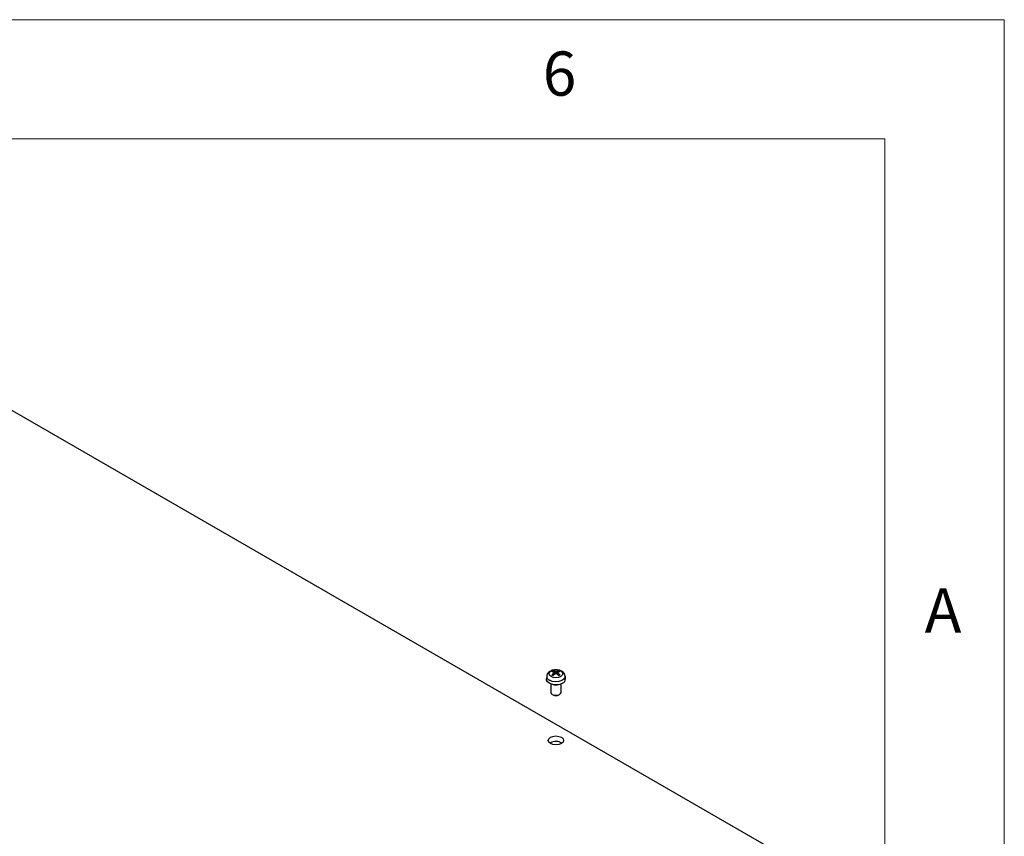
# Model space of a CAD drawing. Units: millimetres. Extents: x 5 to 292, y 5 to 205.
# Drawn here: x 251 to 292, y 171 to 205 of the extents above; entities that cross this region are included whole.
import ezdxf

# ---------------------------------------------------------------- set-up
doc = ezdxf.new("R2010")
doc.units = ezdxf.units.MM
doc.styles.add('SLDTEXTSTYLE0', font='TXT', dxfattribs={"width": 0.75})

msp = doc.modelspace()

# ---------------------------------------------------------------- linework, layer by layer
at = {"color": 7, "linetype": 'Continuous', "lineweight": 18}
for p, q in [((292, 205), (5, 205)), ((292, 77.25), (292, 205)), ((287, 200), (10, 200)), ((287, 60.25), (287, 200))]:
    msp.add_line(p, q, dxfattribs=at)
at = {"color": 7, "linetype": 'Continuous', "lineweight": 25}
for p, q in [((282.4639, 170.1258), (239.1283, 195.1429)), ((272.829, 177.485), (272.8167, 177.3701)), ((273.1035, 177.6953), (273.1138, 177.6577)), ((273.1593, 177.5651), (273.1517, 177.6358)), ((273.28, 177.6345), (273.2726, 177.5651)), ((273.3181, 177.6577), (273.3284, 177.6953)), ((273.6152, 177.3701), (273.6029, 177.485)), ((273.0017, 177.1609), (273.0017, 176.8084)), ((273.4302, 176.8084), (273.4302, 177.1609)), ((273.0644, 176.721), (273.0953, 176.7031)), ((273.3365, 176.7031), (273.3675, 176.721)), ((272.9887, 174.6918), (272.966, 174.6773))]:
    msp.add_line(p, q, dxfattribs=at)
at = {"color": 8, "linetype": 'Continuous', "lineweight": 25}
for p, q in [((273.1485, 177.5571), (273.1438, 177.6211)), ((273.1897, 177.5866), (273.196, 177.6742)), ((273.2359, 177.6742), (273.2422, 177.5866)), ((273.2881, 177.6211), (273.2834, 177.5571))]:
    msp.add_line(p, q, dxfattribs=at)
at = {"color": 7, "linetype": 'Continuous', "lineweight": 25, "flags": 128}
for points in [[(273.4988, 177.1926), (273.3775, 177.1446), (273.2344, 177.1252), (273.0888, 177.1369), (272.9604, 177.1782), (272.8665, 177.2435), (272.8198, 177.3239), (272.8167, 177.3701)], [(273.0142, 177.4708), (272.9523, 177.5242), (272.9306, 177.5872), (272.9523, 177.6503), (273.0142, 177.7037), (273.1067, 177.7394), (273.2159, 177.752), (273.3251, 177.7394), (273.4177, 177.7037), (273.4796, 177.6503), (273.5013, 177.5872), (273.4796, 177.5242), (273.4177, 177.4708), (273.3251, 177.435), (273.2159, 177.4225), (273.1067, 177.435), (273.0142, 177.4708)], [(273.0017, 176.8084), (273.018, 176.7611), (273.0644, 176.7209)], [(273.0644, 176.7209), (273.1339, 176.6941), (273.2159, 176.6847), (273.298, 176.6941), (273.3675, 176.7209), (273.4139, 176.7611), (273.4302, 176.8084)], [(272.9887, 174.9251), (273.0929, 174.9653), (273.2159, 174.9795), (273.339, 174.9653), (273.4432, 174.9251), (273.5129, 174.8649), (273.5374, 174.7939), (273.5129, 174.7229), (273.4432, 174.6627), (273.339, 174.6225), (273.2159, 174.6084), (273.0929, 174.6225), (272.9887, 174.6627), (272.919, 174.7229), (272.8945, 174.7939), (272.919, 174.8649), (272.9887, 174.9251)]]:
    msp.add_lwpolyline(points, dxfattribs=at)
at = {"color": 8, "linetype": 'Continuous', "lineweight": 25, "flags": 128}
msp.add_lwpolyline([(273.6027, 177.4859), (273.5999, 177.4402), (273.5546, 177.3622), (273.4636, 177.299), (273.3391, 177.2589), (273.198, 177.2476), (273.0594, 177.2664), (272.9418, 177.3129)], dxfattribs=at)
at = {"color": 8, "linetype": 'Continuous', "lineweight": 25}
for centre, radius, start, end in [((273.0071, 177.4786), 0.1781, 177.75157, 248.51162), ((273.1759, 177.5149), 0.1943, 111.88545, 124.28838), ((273.2581, 177.519), 0.1898, 55.56362, 68.26381)]:
    msp.add_arc(centre, radius, start, end, dxfattribs=at)
at = {"color": 7, "linetype": 'Continuous', "lineweight": 25}
for centre, radius, start, end in [((273.1667, 177.524), 0.1992, 112.15856, 127.83606), ((273.1666, 177.695), 0.1991, 232.15914, 247.84623), ((273.1666, 177.6755), 0.1752, 231.34287, 246.39625), ((273.2635, 177.6784), 0.1786, 293.75199, 308.51269), ((273.2652, 177.5241), 0.1991, 52.16121, 67.84417), ((273.2652, 177.695), 0.1991, 292.15432, 307.84031), ((273.4313, 177.3637), 0.184, 291.51663, 1.99563), ((273.2159, 177.4613), 0.3462, 250.72188, 289.27769), ((273.2159, 176.9215), 0.2495, 241.09467, 298.90574), ((273.2148, 174.2754), 0.4739, 58.00208, 118.50303)]:
    msp.add_arc(centre, radius, start, end, dxfattribs=at)
for points, knots in [([(273.0137, 177.7128), (272.995, 177.7042), (272.9502, 177.6836), (272.8922, 177.6319), (272.8437, 177.5636), (272.8358, 177.5096), (272.8322, 177.4853)], [0, 0, 0, 0, 0.1963152, 0.46989, 0.7612827, 1, 1, 1, 1]), ([(273.2159, 177.7555), (273.1706, 177.752), (273.1076, 177.7472), (273.0412, 177.7276), (273.0201, 177.7162), (273.0137, 177.7128)], [0, 0, 0, 0, 0.639911, 0.8907557, 1, 1, 1, 1]), ([(273.1438, 177.6441), (273.1354, 177.6481), (273.1186, 177.6561), (273.0936, 177.6661), (273.0688, 177.6748), (273.0526, 177.6792), (273.0445, 177.6814)], [0, 0, 0, 0, 0.2483585, 0.4973451, 0.7483381, 1, 1, 1, 1]), ([(273.0445, 177.5378), (273.0525, 177.5455), (273.0685, 177.5609), (273.0932, 177.5823), (273.1183, 177.6026), (273.1353, 177.6149), (273.1438, 177.6211)], [0, 0, 0, 0, 0.2483379, 0.4973348, 0.7483348, 1, 1, 1, 1]), ([(273.0571, 177.5387), (273.0565, 177.5395), (273.0551, 177.5411), (273.0521, 177.5417), (273.0487, 177.5409), (273.0461, 177.5393), (273.0448, 177.538), (273.0445, 177.5378)], [0, 0, 0, 0, 0.2340177, 0.4679443, 0.703958, 0.9440139, 1, 1, 1, 1]), ([(273.0916, 177.7085), (273.1001, 177.7067), (273.1172, 177.703), (273.1433, 177.6952), (273.1695, 177.6858), (273.1872, 177.6781), (273.196, 177.6742)], [0, 0, 0, 0, 0.2483484, 0.4973417, 0.7483381, 1, 1, 1, 1]), ([(273.0916, 177.7085), (273.0928, 177.7082), (273.0951, 177.7074), (273.0986, 177.7044), (273.1015, 177.7005), (273.1029, 177.6972), (273.1034, 177.6955), (273.1035, 177.6953)], [0, 0, 0, 0, 0.2436275, 0.4873456, 0.7285847, 0.9655695, 1, 1, 1, 1]), ([(273.196, 177.591), (273.1873, 177.5851), (273.1698, 177.5732), (273.1437, 177.5537), (273.1175, 177.533), (273.1002, 177.5181), (273.0916, 177.5106)], [0, 0, 0, 0, 0.2483473, 0.4973373, 0.7483338, 1, 1, 1, 1]), ([(273.1438, 177.6441), (273.1458, 177.6429), (273.1499, 177.6404), (273.1523, 177.6351), (273.1516, 177.6295), (273.1484, 177.6246), (273.1451, 177.622), (273.1438, 177.6211)], [0, 0, 0, 0, 0.2183838, 0.4369331, 0.6543071, 0.8712688, 1, 1, 1, 1]), ([(273.2359, 177.6742), (273.2334, 177.6733), (273.2283, 177.6714), (273.2188, 177.6702), (273.2091, 177.6706), (273.2013, 177.6721), (273.1974, 177.6736), (273.196, 177.6742)], [0, 0, 0, 0, 0.2184361, 0.4369394, 0.6543458, 0.8712767, 1, 1, 1, 1]), ([(273.196, 177.591), (273.1985, 177.5923), (273.2036, 177.5951), (273.2131, 177.5968), (273.2228, 177.5963), (273.2306, 177.5941), (273.2345, 177.5918), (273.2359, 177.591)], [0, 0, 0, 0, 0.2184386, 0.4369025, 0.6542701, 0.8712752, 1, 1, 1, 1]), ([(273.5981, 177.486), (273.5955, 177.5085), (273.5889, 177.5652), (273.5361, 177.6375), (273.4686, 177.6912), (273.3974, 177.7252), (273.3158, 177.7499), (273.2526, 177.7535), (273.2159, 177.7555)], [0, 0, 0, 0, 0.1347766, 0.3386459, 0.5179949, 0.6518944, 0.7984014, 1, 1, 1, 1]), ([(273.2359, 177.6742), (273.2446, 177.678), (273.2621, 177.6857), (273.2882, 177.695), (273.3144, 177.7029), (273.3317, 177.7067), (273.3403, 177.7085)], [0, 0, 0, 0, 0.2483332, 0.4973378, 0.7483204, 1, 1, 1, 1]), ([(273.3403, 177.5106), (273.3318, 177.518), (273.3147, 177.5328), (273.2886, 177.5534), (273.2624, 177.573), (273.2447, 177.585), (273.2359, 177.591)], [0, 0, 0, 0, 0.248327, 0.4973273, 0.7483311, 1, 1, 1, 1]), ([(273.2881, 177.6211), (273.2861, 177.6227), (273.282, 177.6261), (273.2796, 177.6319), (273.2803, 177.6374), (273.2835, 177.6416), (273.2868, 177.6434), (273.2881, 177.6441)], [0, 0, 0, 0, 0.2184786, 0.4369111, 0.6542762, 0.8712741, 1, 1, 1, 1]), ([(273.3874, 177.6814), (273.3794, 177.6792), (273.3634, 177.6749), (273.3387, 177.6662), (273.3136, 177.6562), (273.2966, 177.6482), (273.2881, 177.6441)], [0, 0, 0, 0, 0.2483518, 0.4973486, 0.7483349, 1, 1, 1, 1]), ([(273.2881, 177.6211), (273.2965, 177.615), (273.3133, 177.6028), (273.3383, 177.5827), (273.3631, 177.5611), (273.3793, 177.5456), (273.3874, 177.5378)], [0, 0, 0, 0, 0.2483366, 0.4973304, 0.7483309, 1, 1, 1, 1]), ([(273.3403, 177.7085), (273.3391, 177.7082), (273.3368, 177.7074), (273.3333, 177.7044), (273.3304, 177.7005), (273.329, 177.6972), (273.3285, 177.6955), (273.3284, 177.6953)], [0, 0, 0, 0, 0.2436345, 0.4873606, 0.7285199, 0.9655201, 1, 1, 1, 1]), ([(273.3874, 177.5378), (273.3863, 177.5387), (273.384, 177.5406), (273.3804, 177.5417), (273.3773, 177.5413), (273.3755, 177.5398), (273.3749, 177.5388), (273.3748, 177.5387)], [0, 0, 0, 0, 0.2436537, 0.4871938, 0.728459, 0.9654692, 1, 1, 1, 1])]:
    msp.add_open_spline(points, degree=3, knots=knots, dxfattribs=at)

# ---------------------------------------------------------------- texts
at = {"color": 7, "linetype": 'Continuous', "lineweight": 0, "char_height": 1.8521, "attachment_point": 1, "style": 'SLDTEXTSTYLE0'}
for s, insert in [('6', (272.6667, 203.668)), ('A', (288.6667, 181.168))]:
    msp.add_mtext(s, dxfattribs=dict(at, insert=insert))

doc.saveas('drawing.dxf')
